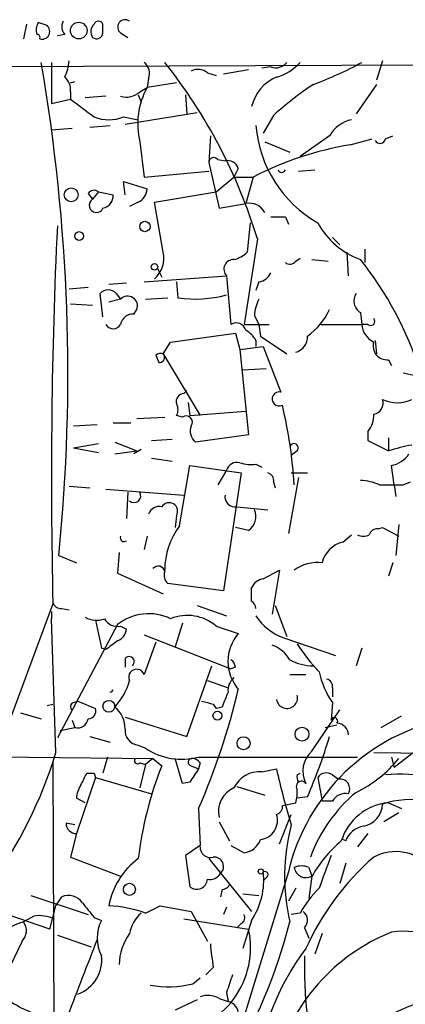
# Model space of a CAD drawing. Extents: x 7 to 135907, y 0 to 81674.
# Drawn here: x 244 to 266, y 25655 to 25712 of the extents above; entities that cross this region are included whole.
import ezdxf

# ---------------------------------------------------------------- set-up
doc = ezdxf.new("R2010")
doc.units = 0
doc.header["$MEASUREMENT"] = 0
doc.layers.add('MAIN', color=5, linetype='CONTINUOUS')

msp = doc.modelspace()

# ---------------------------------------------------------------- linework, layer by layer
at = {"layer": 'MAIN'}
for p, q in [((244.4327, 25711.6089), (244.2633, 25710.7622)), ((245.618, 25711.5242), (245.11, 25711.6936)), ((248.8353, 25711.1009), (248.8353, 25711.6089)), ((246.634, 25711.0162), (246.2107, 25710.9316)), ((249.8513, 25711.1009), (250.2747, 25710.8469)), ((240.8767, 25709.1536), (349.6733, 25709.5769)), ((245.872, 25709.4076), (245.872, 25707.0369)), ((264.922, 25709.4922), (264.5833, 25708.3916)), ((254.8467, 25708.8149), (255.3547, 25708.6456)), ((257.2173, 25708.9842), (255.778, 25708.7302)), ((258.4873, 25709.1536), (257.9793, 25709.0689)), ((246.9727, 25708.2222), (247.2267, 25708.3069)), ((251.46, 25708.4762), (251.3753, 25707.9682)), ((253.0687, 25708.2222), (251.3753, 25707.9682)), ((264.5833, 25708.1376), (263.398, 25706.4442)), ((246.9727, 25707.7142), (246.9727, 25707.2909)), ((250.8673, 25707.5449), (251.0367, 25707.1216)), ((250.952, 25707.7142), (251.3753, 25707.9682)), ((253.5767, 25707.5449), (253.6613, 25706.4442)), ((245.872, 25707.0369), (246.9727, 25707.2909)), ((249.0047, 25707.4602), (247.8193, 25707.3756)), ((250.1053, 25705.8516), (254.254, 25706.5289)), ((250.0207, 25706.2749), (250.8673, 25706.1056)), ((258.6567, 25706.3596), (258.064, 25705.3436)), ((247.0573, 25705.5976), (245.872, 25705.5129)), ((248.0733, 25705.6822), (249.2587, 25705.7669)), ((250.952, 25704.8356), (251.206, 25702.8036)), ((255.016, 25705.1742), (254.9313, 25703.6502)), ((258.1487, 25704.8356), (259.588, 25704.2429)), ((261.874, 25705.1742), (260.1807, 25703.9889)), ((263.0593, 25704.6662), (264.3293, 25705.0049)), ((265.0913, 25705.0049), (265.5147, 25705.1742)), ((254.9313, 25703.6502), (255.524, 25701.0256)), ((255.4393, 25703.8196), (255.8627, 25703.7349)), ((251.206, 25702.8036), (254.9313, 25703.1422)), ((256.6247, 25703.3116), (256.3707, 25702.8036)), ((260.096, 25703.1422), (261.0273, 25703.2269)), ((250.1053, 25701.7876), (250.0207, 25702.5496)), ((250.0207, 25702.5496), (251.3753, 25702.1262)), ((255.3547, 25701.9569), (256.3707, 25702.8036)), ((256.3707, 25702.8036), (257.4713, 25702.8036)), ((257.4713, 25702.8036), (257.048, 25701.2796)), ((247.9887, 25701.8722), (248.2427, 25701.5336)), ((248.5813, 25701.9569), (248.2427, 25701.5336)), ((248.5813, 25701.9569), (249.428, 25701.7876)), ((251.7987, 25701.3642), (255.3547, 25701.9569)), ((250.8673, 25701.3642), (250.3593, 25701.1102)), ((252.3067, 25698.4856), (251.7987, 25701.3642)), ((255.524, 25701.0256), (257.048, 25701.2796)), ((257.302, 25700.1789), (257.1327, 25698.4856)), ((259.334, 25700.5176), (259.5033, 25700.0942)), ((257.7253, 25699.2476), (256.9633, 25694.3369)), ((262.0433, 25699.3322), (262.4667, 25698.9089)), ((262.9747, 25697.1309), (262.89, 25698.4856)), ((263.906, 25698.6549), (263.906, 25697.8929)), ((259.9267, 25697.9776), (260.1807, 25698.1469)), ((260.858, 25698.0622), (261.7893, 25697.9776)), ((251.968, 25697.5542), (252.222, 25697.0462)), ((251.206, 25696.7922), (255.9473, 25697.1309)), ((253.0687, 25696.7922), (253.1533, 25695.8609)), ((255.9473, 25697.1309), (256.2013, 25694.3369)), ((257.81, 25696.7922), (257.6407, 25696.2842)), ((247.9887, 25696.4536), (246.888, 25696.3689)), ((250.19, 25696.7076), (249.174, 25696.6229)), ((248.8353, 25694.7602), (248.666, 25696.1149)), ((249.8513, 25695.7762), (249.174, 25695.6069)), ((249.5973, 25696.1149), (249.8513, 25695.7762)), ((251.2907, 25695.7762), (252.5607, 25695.8609)), ((246.9727, 25695.5222), (248.2427, 25695.4376)), ((250.6133, 25694.9296), (250.7827, 25695.1836)), ((257.556, 25694.8449), (257.81, 25694.3369)), ((263.652, 25695.0142), (263.7367, 25694.3369)), ((256.9633, 25694.3369), (258.4027, 25694.3369)), ((257.81, 25694.3369), (257.8947, 25693.6596)), ((261.366, 25694.3369), (263.7367, 25694.3369)), ((264.0753, 25694.3369), (263.7367, 25694.3369)), ((252.73, 25693.3209), (256.4553, 25693.8289)), ((256.4553, 25693.8289), (256.7093, 25692.8976)), ((257.6407, 25693.4056), (257.6407, 25693.0669)), ((257.8947, 25693.6596), (259.4187, 25692.6436)), ((264.4987, 25693.4056), (264.5833, 25692.6436)), ((252.3067, 25692.6436), (252.73, 25693.3209)), ((256.7093, 25692.8976), (258.064, 25693.0669)), ((256.7093, 25692.8976), (257.2173, 25687.9869)), ((258.064, 25693.0669), (259.08, 25690.4422)), ((251.8833, 25692.5589), (252.0527, 25692.1356)), ((252.3067, 25692.6436), (254.4233, 25689.0876)), ((265.2607, 25692.3049), (265.43, 25691.9662)), ((256.8787, 25691.7122), (258.2333, 25691.7969)), ((266.1073, 25691.5429), (268.1393, 25691.1196)), ((253.492, 25690.3576), (253.6613, 25690.5269)), ((253.746, 25689.8496), (253.8307, 25689.0876)), ((250.7827, 25688.9182), (252.3913, 25689.0029)), ((253.4073, 25689.0029), (253.0687, 25689.0876)), ((253.8307, 25689.0876), (257.048, 25689.3416)), ((247.142, 25688.4949), (248.4967, 25688.5796)), ((249.428, 25688.6642), (250.444, 25688.6642)), ((251.6293, 25687.6482), (252.8147, 25687.7329)), ((257.2173, 25687.9869), (254.1693, 25687.5636)), ((264.0753, 25688.1562), (264.0753, 25687.6482)), ((265.2607, 25687.8176), (265.2607, 25687.0556)), ((247.142, 25687.2249), (248.5813, 25687.4789)), ((247.142, 25687.2249), (248.5813, 25686.9709)), ((249.5127, 25687.5636), (250.7827, 25687.0556)), ((251.0367, 25687.1402), (250.6133, 25686.8862)), ((264.0753, 25687.6482), (265.2607, 25687.0556)), ((249.5127, 25686.8862), (250.7827, 25687.0556)), ((251.6293, 25686.6322), (252.8147, 25686.4629)), ((260.0113, 25687.0556), (259.6727, 25686.8016)), ((253.238, 25682.7376), (253.8307, 25686.2089)), ((253.8307, 25686.2089), (256.794, 25685.7856)), ((257.6407, 25686.2936), (257.9793, 25686.1242)), ((265.5993, 25685.1082), (265.43, 25686.2089)), ((255.9473, 25685.9549), (255.4393, 25685.1082)), ((256.794, 25685.7856), (255.778, 25679.0122)), ((260.096, 25685.5316), (259.5033, 25682.3142)), ((259.6727, 25685.7856), (260.604, 25685.7856)), ((246.888, 25685.0236), (248.0733, 25684.9389)), ((258.6567, 25685.2776), (258.7413, 25684.9389)), ((265.5993, 25685.1082), (265.684, 25684.4309)), ((266.1073, 25685.1082), (266.5307, 25685.2776)), ((249.0047, 25684.8542), (253.492, 25684.5156)), ((250.2747, 25684.6849), (250.19, 25683.1609)), ((256.54, 25683.8382), (258.318, 25683.6689)), ((253.0687, 25683.3302), (252.984, 25682.6529)), ((257.2173, 25682.4836), (256.4553, 25682.6529)), ((264.668, 25682.5682), (264.922, 25682.6529)), ((264.922, 25682.6529), (265.8533, 25682.1449)), ((265.8533, 25682.8222), (265.684, 25681.0442)), ((251.3753, 25682.1449), (251.206, 25681.3829)), ((262.636, 25681.8062), (263.144, 25682.2296)), ((246.2953, 25681.0442), (247.3113, 25680.6209)), ((249.7667, 25681.2136), (249.682, 25680.0282)), ((265.5147, 25680.6209), (265.2607, 25679.8589)), ((249.682, 25680.0282), (252.3067, 25678.8429)), ((258.064, 25679.6896), (258.9953, 25680.1976)), ((258.9953, 25680.1976), (258.572, 25677.6576)), ((255.778, 25679.0122), (252.5607, 25679.4356)), ((257.3867, 25678.4196), (257.3867, 25679.1816)), ((245.9567, 25678.2502), (233.7647, 25645.5689)), ((254.254, 25678.1656), (255.9473, 25677.5729)), ((258.7413, 25678.1656), (259.4187, 25676.3876)), ((245.872, 25677.8269), (245.872, 25677.4036)), ((246.4647, 25677.9962), (246.888, 25677.9116)), ((246.126, 25669.6989), (245.872, 25677.4036)), ((249.682, 25677.0649), (246.2107, 25670.5456)), ((248.412, 25677.3189), (248.7507, 25675.7102)), ((249.8513, 25676.9802), (250.19, 25676.8109)), ((253.4073, 25677.1496), (252.984, 25675.7949)), ((255.3547, 25676.9802), (256.6247, 25676.5569)), ((251.206, 25676.4722), (256.2013, 25674.5249)), ((251.8833, 25676.0489), (251.206, 25674.1862)), ((259.2493, 25676.3029), (262.2127, 25675.2869)), ((249.0047, 25675.6256), (248.7507, 25675.7102)), ((263.7367, 25675.7102), (263.398, 25674.6942)), ((250.1053, 25675.1176), (250.1053, 25674.6096)), ((253.6613, 25670.6302), (255.1007, 25674.6942)), ((260.9427, 25674.6942), (261.2813, 25674.3556)), ((256.4553, 25674.6096), (256.2013, 25674.5249)), ((259.588, 25674.1862), (260.5193, 25674.1862)), ((254.8467, 25673.8476), (256.032, 25673.4242)), ((262.0433, 25673.4242), (262.0433, 25672.9162)), ((245.618, 25672.4082), (245.9567, 25672.4929)), ((247.142, 25672.5776), (247.396, 25672.6622)), ((247.396, 25672.6622), (248.412, 25672.2389)), ((255.1853, 25672.4929), (255.3547, 25672.2389)), ((262.0433, 25672.5776), (261.9587, 25671.5616)), ((244.094, 25671.9849), (245.2793, 25671.6462)), ((255.6933, 25672.3236), (255.3547, 25672.2389)), ((260.858, 25669.7836), (262.4667, 25672.1542)), ((269.6633, 25671.9849), (265.5993, 25668.8522)), ((247.0573, 25671.5616), (247.2267, 25671.1382)), ((250.1053, 25671.7309), (253.6613, 25670.6302)), ((261.62, 25671.1382), (262.2973, 25671.3076)), ((264.8373, 25671.1382), (266.0227, 25671.8156)), ((246.38, 25670.9689), (247.2267, 25671.1382)), ((248.0733, 25670.6302), (249.2587, 25670.2916)), ((250.8673, 25670.1222), (251.2907, 25669.9529)), ((264.414, 25669.6989), (293.9627, 25669.3602)), ((235.1193, 25669.5296), (251.714, 25669.3602)), ((245.9567, 25669.1909), (246.0413, 25640.6582)), ((249.0893, 25669.4449), (248.8353, 25668.5136)), ((250.952, 25669.1062), (251.2907, 25669.0216)), ((251.2907, 25669.0216), (250.952, 25667.6669)), ((251.714, 25669.3602), (251.2907, 25669.0216)), ((251.714, 25669.3602), (252.222, 25668.9369)), ((253.4073, 25667.9209), (252.984, 25669.3602)), ((254.3387, 25669.4449), (263.4827, 25669.4449)), ((254.4233, 25669.1062), (254.3387, 25668.7676)), ((265.43, 25669.4449), (265.5993, 25668.8522)), ((247.904, 25668.5136), (248.3273, 25668.5136)), ((248.3273, 25668.5136), (248.412, 25668.2596)), ((253.9153, 25668.9369), (254.3387, 25668.7676)), ((257.9793, 25668.5982), (258.826, 25668.7676)), ((260.0113, 25668.4289), (260.1807, 25668.5136)), ((248.412, 25668.2596), (247.3113, 25665.0422)), ((248.412, 25668.2596), (251.6293, 25667.3282)), ((253.8307, 25668.0056), (253.4073, 25667.9209)), ((261.1967, 25668.2596), (261.4507, 25666.9049)), ((262.0433, 25668.4289), (262.382, 25668.1749)), ((256.54, 25667.7516), (258.1487, 25667.2436)), ((247.8193, 25666.8202), (247.3113, 25667.0742)), ((259.1647, 25666.6509), (259.9267, 25666.8202)), ((260.604, 25667.1589), (260.0113, 25667.0742)), ((262.0433, 25666.9049), (261.4507, 25666.9049)), ((265.2607, 25666.8202), (266.0227, 25666.4816)), ((254.3387, 25666.4816), (254.4233, 25664.3649)), ((265.8533, 25666.2276), (265.0067, 25665.7196)), ((247.2267, 25665.5502), (246.7187, 25665.6349)), ((255.524, 25665.7196), (256.1167, 25664.6189)), ((258.9953, 25664.4496), (259.6727, 25666.1429)), ((247.3113, 25665.0422), (246.9727, 25663.6876)), ((264.0753, 25665.0422), (263.4827, 25664.2802)), ((262.8053, 25664.6189), (262.636, 25664.7036)), ((254.4233, 25664.3649), (253.5767, 25663.7722)), ((256.2013, 25664.3649), (256.9633, 25663.9416)), ((246.9727, 25663.6876), (249.8513, 25662.5869)), ((253.5767, 25663.7722), (253.8307, 25661.9942)), ((254.9313, 25663.6029), (257.3867, 25660.5549)), ((262.8053, 25663.3489), (262.4667, 25662.1636)), ((259.5033, 25662.8409), (256.8787, 25654.2896)), ((260.6887, 25663.0949), (260.858, 25662.5869)), ((258.2333, 25662.5022), (258.064, 25662.3329)), ((260.858, 25662.5869), (260.6887, 25661.3169)), ((255.6933, 25661.8249), (255.6087, 25661.4016)), ((259.9267, 25661.9096), (259.5033, 25661.1476)), ((244.6867, 25661.4862), (247.9887, 25660.3856)), ((246.126, 25660.8936), (246.4647, 25661.4016)), ((256.8787, 25661.5709), (257.81, 25661.4862)), ((245.7873, 25659.5389), (242.316, 25660.7242)), ((245.7873, 25659.5389), (246.126, 25660.8936)), ((251.2907, 25660.4702), (252.1373, 25660.8936)), ((252.1373, 25660.8936), (253.9153, 25660.5549)), ((253.9153, 25660.5549), (254.8467, 25658.8616)), ((255.9473, 25660.8089), (255.778, 25660.3856)), ((244.856, 25660.3009), (244.2633, 25659.9622)), ((248.3273, 25660.2162), (248.7507, 25660.0469)), ((253.492, 25660.1316), (257.2173, 25659.5389)), ((257.3867, 25660.0469), (256.8787, 25658.4382)), ((260.1807, 25660.4702), (259.6727, 25660.3856)), ((256.794, 25659.8776), (256.54, 25659.6236)), ((260.4347, 25659.6236), (260.6887, 25659.0309)), ((244.1787, 25658.8616), (243.5013, 25657.4222)), ((246.2107, 25659.2002), (248.158, 25658.5229)), ((261.4507, 25659.2849), (261.0273, 25658.0996)), ((255.1853, 25657.3376), (254.762, 25656.9142)), ((254, 25656.4062), (254.4233, 25656.7449)), ((254.254, 25655.4749), (252.984, 25654.8822)), ((255.524, 25655.5596), (256.032, 25655.3902)), ((255.9473, 25655.8982), (256.032, 25655.3902))]:
    msp.add_line(p, q, dxfattribs=at)
for centre, radius in [((247.4425, 25711.2353), 0.4811), ((247.0089, 25701.7876), 0.3961), ((251.2483, 25699.9673), 0.2993), ((247.4637, 25699.417), 0.2517), ((251.7986, 25697.6389), 0.1893), ((249.1739, 25672.3659), 0.3413), ((255.4239, 25671.8233), 0.2558), ((260.2895, 25670.7633), 0.402), ((256.9294, 25670.2408), 0.3759), ((257.9158, 25662.8621), 0.1496), ((250.3593, 25661.8334), 0.3471)]:
    msp.add_circle(centre, radius, dxfattribs=at)
for centre, radius, start, end in [((245.8963, 25711.2513), 0.9022, 150.6419, 195.10528), ((245.3301, 25711.1855), 0.4444, 252.2622, 49.63497), ((247.1194, 25711.4559), 0.6549, 150.51881, 222.17188), ((248.6913, 25711.1828), 0.5604, 130.50593, 216.82491), ((248.5813, 25711.503), 0.2752, 22.63268, 157.36732), ((250.1053, 25711.4395), 0.4234, 53.13281, 233.12469), ((245.0466, 25710.8469), 0.1706, 330.23429, 97.17083), ((248.4755, 25711.1221), 0.3605, 229.77111, 356.62794), ((141.9101, 25691.5049), 104.908, 354.277353, 9.825692), ((244.6311, 25709.6074), 2.2598, 332.41328, 357.07796), ((250.7119, 25708.7725), 0.8047, 338.39297, 52.11752), ((228.4769, 25690.3723), 30.5654, 16.88019, 38.51896), ((258.7837, 25709.9013), 0.8043, 248.37585, 322.13564), ((258.0864, 25711.2514), 2.7903, 285.37056, 318.63964), ((253.6696, 25727.8469), 21.0084, 290.255, 298.63273), ((254.3198, 25708.1844), 0.8217, 50.11497, 119.49146), ((245.9872, 25707.8111), 0.9902, 354.3844, 49.21796), ((259.7657, 25706.3038), 2.4449, 112.60346, 166.66743), ((270.6119, 25693.3472), 17.6706, 123.17459, 132.57538), ((250.1899, 25708.5047), 1.098, 252.03864, 313.95207), ((255.2659, 25705.8476), 4.431, 151.40708, 193.20232), ((501.6498, 26045.4325), 423.3204, 233.014147, 233.24333), ((249.174, 25708.3075), 2.2019, 247.38534, 292.61466), ((263.4883, 25704.3047), 1.8335, 100.82333, 151.69205), ((264.7108, 25706.3406), 7.0933, 184.63908, 240.30331), ((264.7809, 25705.0613), 0.3155, 206.56505, 349.70165), ((266.2141, 25685.8879), 19.0415, 99.53677, 117.33197), ((255.2156, 25703.6441), 0.2844, 38.11535, 178.77084), ((256.022, 25703.1241), 0.6312, 17.28092, 104.61744), ((259.1224, 25703.3029), 0.2249, 199.74807, 340.24332), ((248.3235, 25701.6454), 0.4043, 50.38856, 145.88553), ((250.4865, 25702.1684), 0.8898, 295.33821, 357.28165), ((248.4543, 25701.1808), 0.4114, 120.9542, 337.83652), ((248.6873, 25701.7522), 0.7415, 281.51299, 2.73623), ((257.2596, 25700.2916), 1.0104, 28.36336, 102.08842), ((258.9107, 25912.1673), 211.6501, 269.885381, 270.114592), ((265.1996, 25702.3397), 4.5489, 208.36056, 250.10987), ((555.3663, 25685.5196), 309.495, 177.316533, 181.345884), ((250.7508, 25698.1576), 1.5901, 311.22389, 11.90425), ((255.9655, 25699.6888), 1.6763, 283.98816, 314.1299), ((256.3452, 25697.5119), 0.5509, 87.34691, 223.75703), ((259.5919, 25698.2045), 0.4045, 230.38668, 325.8738), ((248.1036, 25685.6373), 19.903, 356.52494, 38.62874), ((257.7312, 25697.6027), 0.8144, 275.55307, 338.19467), ((249.1316, 25695.6916), 0.6293, 42.2694, 137.72447), ((250.2631, 25695.3952), 0.561, 337.84206, 137.2248), ((254.1378, 25702.7537), 6.9628, 261.87141, 285.06314), ((259.8129, 25694.7297), 2.2598, 152.41328, 177.07796), ((264.0604, 25695.6881), 0.788, 147.20536, 238.7831), ((258.3963, 25696.7905), 3.831, 305.18892, 335.20031), ((250.5781, 25694.1887), 0.7418, 87.27994, 168.47496), ((264.2447, 25694.5063), 0.2394, 225, 45), ((249.428, 25694.5626), 0.4797, 208.06616, 331.93384), ((256.4976, 25693.85), 0.57, 15.06998, 121.32235), ((256.3283, 25692.6857), 1.4969, 28.7464, 61.26215), ((264.9282, 25694.3974), 1.193, 182.90677, 244.4681), ((259.6795, 25693.6199), 0.9254, 285.49461, 2.45889), ((265.1684, 25693.0888), 0.7893, 162.89887, 276.71535), ((252.1797, 25692.1776), 0.483, 74.75529, 127.85938), ((252.0761, 25692.4414), 0.3067, 265.62422, 41.24568), ((253.5108, 25689.8967), 0.4613, 92.33579, 196.60051), ((258.9802, 25690.0454), 0.4092, 75.88225, 296.80303), ((264.324, 25689.802), 0.6361, 278.13265, 19.93617), ((265.7687, 25691.7554), 1.9319, 244.0066, 295.99073), ((252.4758, 25689.4263), 0.6828, 330.2624, 29.73031), ((232.3508, 25683.3718), 27.546, 3.61412, 13.239), ((253.619, 25688.7066), 0.3642, 324.45501, 125.54499), ((263.0389, 25689.0662), 1.3792, 318.71559, 4.40795), ((254.6632, 25688.1986), 0.8045, 158.38772, 232.12439), ((259.8251, 25687.225), 0.2517, 317.70488, 160.36302), ((268.7721, 25675.8869), 11.7077, 100.61572, 107.45296), ((265.0914, 25687.8175), 1.6439, 281.88686, 325.49112), ((256.55, 25685.7674), 0.6312, 75.38256, 162.71908), ((257.3443, 25688.1997), 1.929, 250.78074, 278.83875), ((258.2077, 25685.3451), 0.4541, 351.45052, 75.94234), ((263.5049, 25682.2127), 3.1529, 66.68664, 87.3259), ((265.43, 26023.7578), 338.6503, 269.885409, 270.114592), ((250.6194, 25684.4732), 0.3943, 228.72248, 32.47677), ((256.4421, 25684.4176), 0.5876, 170.39982, 279.59056), ((252.0627, 25683.2274), 0.6312, 75.38256, 162.71908), ((252.6453, 25683.5842), 0.4902, 329.04025, 149.02422), ((256.6461, 25683.2879), 0.9864, 305.38171, 22.72039), ((256.6572, 25680.1867), 4.2659, 143.27516, 179.8536), ((250.0524, 25682.0603), 0.2182, 157.18418, 309.08622), ((263.8214, 25682.8643), 0.7194, 241.91393, 298.07905), ((264.6002, 25682.1196), 0.4537, 81.40554, 165.96988), ((262.9957, 25680.2612), 1.5863, 103.10588, 166.89412), ((252.0146, 25680.0451), 0.3828, 10.20309, 141.73518), ((261.1873, 25678.3535), 2.2827, 83.37375, 126.11134), ((252.9842, 25679.9013), 0.6295, 160.35903, 227.71713), ((258.1428, 25678.8791), 0.8144, 95.55307, 158.19467), ((246.397, 25678.445), 0.4539, 194.03931, 278.5782), ((257.0899, 25677.9536), 0.5524, 4.42257, 57.50654), ((251.4754, 25674.8101), 2.881, 64.18473, 128.49768), ((253.6931, 25675.0269), 2.5644, 49.61342, 112.05906), ((260.2125, 25679.1766), 3.0308, 211.94647, 251.47), ((248.4543, 25678.5468), 1.2344, 239.04261, 292.16428), ((249.668, 25677.8129), 0.8527, 208.68715, 282.41438), ((249.3799, 25676.8894), 0.8139, 291.78703, 354.46523), ((258.5055, 25674.9482), 2.4749, 139.45872, 220.53952), ((376.3312, 25506.5707), 211.6403, 126.756633, 126.985837), ((257.9451, 25674.0944), 1.8921, 29.73699, 70.6505), ((267.5633, 25680.6209), 8.8723, 211.65874, 224.92374), ((250.3339, 25674.9228), 0.3003, 310.43576, 139.56424), ((255.9051, 25674.5673), 0.5518, 4.39632, 57.53677), ((260.9745, 25677.7001), 3.0061, 242.53308, 269.39388), ((250.7736, 25674.0396), 0.4566, 18.72861, 204.86453), ((265.8775, 25675.2731), 4.6869, 191.28907, 215.10779), ((246.9756, 25674.7301), 3.4969, 316.51329, 345.38237), ((257.0175, 25673.2671), 0.9902, 130.78204, 185.6156), ((261.5947, 25673.492), 0.4537, 351.40554, 75.96988), ((249.1617, 25673.4364), 0.2833, 290.02112, 340.0238), ((216.9893, 25682.7414), 40.7352, 336.47444, 346.65567), ((467.5211, 25588.0685), 227.9692, 158.080499, 158.309672), ((259.4242, 25672.8481), 0.6067, 189.60205, 14.58829), ((247.2055, 25672.3447), 0.2414, 105.25096, 232.11877), ((297.1672, 25841.8847), 174.5167, 255.85114, 256.080347), ((247.9699, 25672.1071), 0.4613, 272.33579, 16.60051), ((248.5777, 25671.1141), 1.5288, 357.73201, 52.2943), ((247.3748, 25671.7415), 0.6213, 256.20759, 351.17601), ((270.9255, 25660.1299), 11.7395, 101.19, 166.6482), ((262.1492, 25671.5192), 0.1952, 319.38596, 167.45209), ((262.2551, 25670.6726), 0.7208, 3.36413, 86.64381), ((250.9635, 25670.9783), 0.8615, 174.98561, 263.58857), ((231.7287, 25679.6911), 31.4776, 336.53862, 343.27058), ((221.7849, 25677.1069), 25.4434, 323.79726, 343.07283), ((253.3651, 25673.0012), 3.6872, 235.7643, 285.31059), ((261.8422, 25668.6425), 1.5069, 130.77781, 208.61107), ((250.825, 25669.2332), 0.1796, 135, 315), ((253.9577, 25669.1486), 0.2158, 78.69527, 258.67445), ((253.9577, 25668.81), 0.5518, 32.46323, 85.60368), ((260.4062, 25673.7067), 6.9687, 295.42439, 321.41197), ((78.3747, 25752.8549), 189.3506, 333.320357, 333.549527), ((271.8912, 25661.1024), 21.1721, 158.28196, 173.21733), ((444.5499, 25541.4098), 228.9111, 146.19532, 146.424545), ((257.8454, 25666.9746), 1.6291, 85.28543, 154.85223), ((293.3239, 25676.1261), 35.274, 192.0409, 197.44689), ((261.7008, 25667.9402), 0.5968, 54.97573, 147.64147), ((265.913, 25656.1968), 12.2597, 44.49008, 93.84311), ((260.2653, 25667.7516), 0.3053, 33.68486, 213.70048), ((260.477, 25668.302), 0.4827, 164.75737, 217.88123), ((262.4637, 25667.6013), 0.5794, 331.87807, 98.10633), ((248.8359, 25666.9893), 1.527, 146.31514, 176.81268), ((256.9539, 25666.317), 1.4706, 113.36589, 193.50422), ((258.0627, 25667.4128), 1.9559, 342.36358, 4.96847), ((269.1068, 25660.6034), 8.8859, 129.97506, 159.69066), ((262.7911, 25666.4958), 0.8524, 77.5616, 151.31819), ((265.5569, 25663.6876), 3.1466, 95.40149, 162.78415), ((266.5164, 25661.9527), 5.0417, 79.18976, 108.43603), ((258.7159, 25666.5832), 0.4539, 284.03931, 8.5782), ((263.5915, 25666.7767), 1.3311, 279.9414, 358.23066), ((247.2973, 25665.6208), 0.5788, 178.60403, 271.38608), ((257.7747, 25665.8022), 1.1051, 276.2337, 17.95621), ((270.9558, 25662.5845), 11.6663, 165.27324, 192.98965), ((264.0472, 25664.1616), 1.3234, 99.82816, 159.78498), ((256.8451, 25665.0363), 1.1011, 276.16262, 342.41254), ((267.2962, 25658.9433), 7.3977, 129.89621, 150.49298), ((255.0198, 25664.261), 0.5968, 178.15641, 286.09969), ((265.6888, 25661.2953), 2.7108, 41.59633, 118.0521), ((253.4371, 25660.113), 4.334, 126.3662, 169.62373), ((255.2327, 25663.1472), 0.5425, 313.87963, 95.01274), ((274.3906, 25652.2161), 15.2029, 131.01302, 155.84094), ((727.2696, 25493.491), 495.4896, 159.899827, 160.12901), ((253.8827, 25662.3754), 4.2071, 326.39492, 6.35252), ((258.1486, 25662.6716), 0.1893, 296.56505, 116.55151), ((260.2653, 25662.0792), 1.1004, 67.37092, 112.62427), ((260.5334, 25663.2077), 0.7005, 189.26601, 297.60389), ((254.2341, 25662.457), 0.6139, 228.92294, 356.32003), ((254.9906, 25663.1204), 0.7174, 258.42849, 329.49234), ((255.6512, 25662.375), 0.5517, 274.3764, 327.53996), ((266.2012, 25657.0073), 6.9454, 135.10267, 150.09314), ((246.8456, 25660.4912), 0.9869, 35.40202, 112.70383), ((459.6665, 25829.9667), 271.071, 218.542721, 218.771901), ((248.6661, 25652.8518), 8.0578, 70.99076, 86.38614), ((259.9932, 25660.0529), 0.6159, 315.80267, 54.59642), ((244.8797, 25657.4701), 2.5672, 103.8928, 222.70788), ((243.6018, 25659.4595), 0.8308, 313.97593, 37.23264), ((245.1522, 25658.1406), 2.1805, 65.93639, 97.80718), ((250.6557, 25659.0309), 2.159, 151.92751, 208.07249), ((252.3951, 25658.9077), 2.0704, 131.00291, 169.50308), ((229.1723, 25667.7568), 31.3986, 328.80876, 345.6262), ((256.6248, 25660.2162), 0.3785, 296.55151, 26.58536), ((252.3517, 25658.4846), 4.9785, 275.33613, 12.2261), ((266.1521, 25654.7242), 4.7012, 35.02267, 98.83558), ((1348.289, 25233.3991), 1179.2512, 158.8468485, 159.0760336), ((252.9542, 25657.4323), 3.1884, 144.47548, 178.6593), ((269.6318, 25648.9393), 11.2449, 111.94182, 218.02161), ((276.8411, 25660.7321), 21.9202, 185.33968, 188.9085), ((271.7711, 25649.8598), 14.1489, 142.67801, 208.47653), ((246.6836, 25657.7695), 2.0816, 290.01321, 6.7703), ((285.3996, 25657.4214), 24.972, 178.63814, 186.81322), ((510.1239, 25571.7288), 267.7503, 161.448775, 161.677951), ((252.5723, 25662.1685), 5.9365, 260.032, 283.91569), ((248.2027, 25662.9386), 8.8948, 234.14984, 256.49838), ((254.889, 25654.5011), 1.2343, 59.04022, 112.16603), ((269.4928, 25647.2008), 8.4586, 55.89794, 129.82682), ((255.884, 25654.6636), 0.7415, 357.26377, 78.48701)]:
    msp.add_arc(centre, radius, start, end, dxfattribs=at)

doc.saveas('drawing.dxf')
